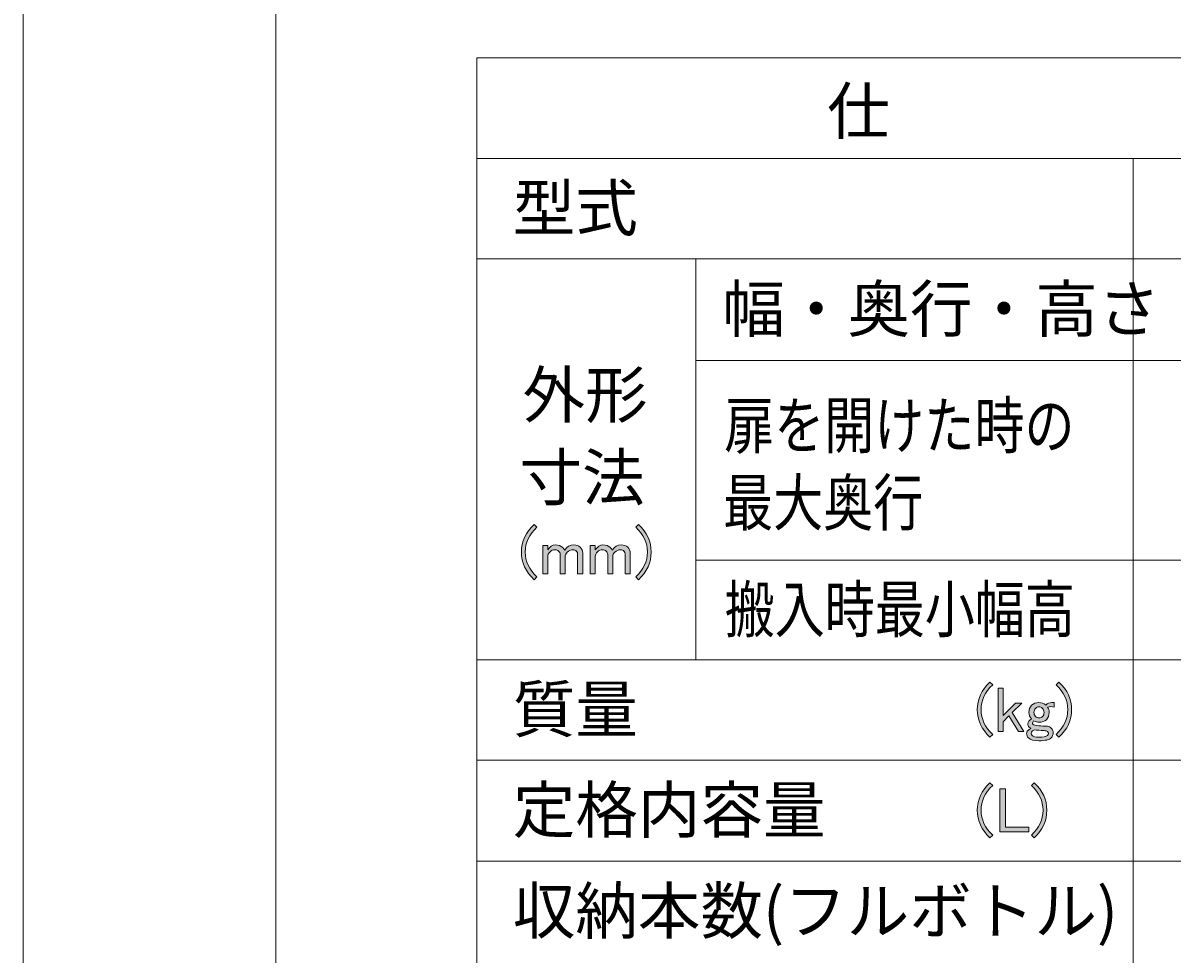
# Model space of a CAD drawing. Extents: x 2 to 1188, y 2 to 839.
# Drawn here: x 2 to 185, y 479 to 628 of the extents above; entities that cross this region are included whole.
import ezdxf

# ---------------------------------------------------------------- set-up
doc = ezdxf.new("R2010")
doc.units = 0
doc.header["$MEASUREMENT"] = 0
doc.layers.add('レイヤー 1', color=7, linetype='Continuous', lineweight=0)

# ---------------------------------------------------------------- blocks, each defined once
blk = doc.blocks.new('Block_0')
at = {"layer": 'レイヤー 1'}
blk.add_lwpolyline([(2, 2), (1188.02, 2), (1188.02, 839.36), (2, 839.36), (2, 2)], dxfattribs=at)
blk = doc.blocks.new('Block_1')
at = {"layer": 'レイヤー 1'}
blk.add_lwpolyline([(2, 2), (1188.02, 2), (1188.02, 839.36), (2, 839.36), (2, 2)], dxfattribs=at)
blk = doc.blocks.new('Block_2')
at = {"layer": 'レイヤー 1'}
blk.add_lwpolyline([(2, 2), (1188.02, 2), (1188.02, 839.36), (2, 839.36), (2, 2)], dxfattribs=at)
blk = doc.blocks.new('Block_3')
at = {"layer": 'レイヤー 1'}
blk.add_lwpolyline([(2, 2), (1188.02, 2), (1188.02, 839.36), (2, 839.36), (2, 2)], dxfattribs=at)
blk = doc.blocks.new('Block_4')
at = {"layer": 'レイヤー 1'}
blk.add_lwpolyline([(2, 2), (1188.02, 2), (1188.02, 839.36), (2, 839.36), (2, 2)], dxfattribs=at)
at = {"layer": 'レイヤー 1', "color": 18, "lineweight": 13, "true_color": 0x000000}
blk.add_lwpolyline([(42.26, 42.26), (1147.7, 42.26), (1147.7, 799.04), (42.26, 799.04), (42.26, 42.26)], dxfattribs=at)
blk = doc.blocks.new('Block_5')
at = {"layer": 'レイヤー 1'}
blk.add_lwpolyline([(2, 2), (1188.02, 2), (1188.02, 839.36), (2, 839.36), (2, 2)], dxfattribs=at)
blk = doc.blocks.new('Block_6')
at = {"layer": 'レイヤー 1', "true_color": 0x000000, "transparency": 33554687}
h = blk.add_hatch(color=18, dxfattribs=at)
h.dxf.hatch_style = 2
edge = h.paths.add_edge_path()
edge.add_spline(control_points=[(101.37, 543.36), (101.37, 544.84), (100.75, 546.15), (99.52, 547.31), (99.52, 547.31), (99.96, 547.75), (99.96, 547.75), (101.3, 546.49), (101.97, 545.03), (101.97, 543.36), (101.97, 541.7), (101.3, 540.24), (99.96, 538.97), (99.96, 538.97), (99.52, 539.42), (99.52, 539.42), (100.75, 540.57), (101.37, 541.89), (101.37, 543.36), (101.37, 543.36), (101.37, 543.36), (101.37, 543.36)], knot_values=[0, 0, 0, 0, 1, 1, 1, 2, 2, 2, 3, 3, 3, 4, 4, 4, 5, 5, 5, 6, 6, 6, 7, 7, 7, 7], degree=3, periodic=0)
edge = h.paths.add_edge_path()
edge.add_spline(control_points=[(93.08, 539.9), (93.08, 539.9), (92.27, 539.9), (92.27, 539.9), (92.27, 539.9), (92.27, 544.41), (92.27, 544.41), (92.27, 544.41), (93.08, 544.41), (93.08, 544.41), (93.08, 544.41), (93.08, 543.73), (93.08, 543.73), (93.43, 544.24), (93.83, 544.49), (94.29, 544.49), (94.8, 544.49), (95.19, 544.36), (95.45, 544.09), (95.59, 543.95), (95.7, 543.81), (95.78, 543.65), (96.12, 544.21), (96.61, 544.49), (97.23, 544.49), (97.65, 544.49), (97.99, 544.37), (98.23, 544.13), (98.5, 543.86), (98.63, 543.56), (98.63, 543.24), (98.63, 543.24), (98.63, 539.9), (98.63, 539.9), (98.63, 539.9), (97.83, 539.9), (97.83, 539.9), (97.83, 539.9), (97.83, 543.08), (97.83, 543.08), (97.83, 543.24), (97.78, 543.38), (97.67, 543.48), (97.51, 543.65), (97.32, 543.73), (97.1, 543.73), (96.73, 543.73), (96.42, 543.6), (96.18, 543.36), (95.96, 543.15), (95.86, 542.95), (95.86, 542.76), (95.86, 542.76), (95.86, 539.9), (95.86, 539.9), (95.86, 539.9), (95.05, 539.9), (95.05, 539.9), (95.05, 539.9), (95.05, 543.04), (95.05, 543.04), (95.05, 543.2), (94.97, 543.36), (94.81, 543.52), (94.67, 543.66), (94.47, 543.73), (94.21, 543.73), (93.91, 543.73), (93.66, 543.62), (93.44, 543.4), (93.2, 543.16), (93.08, 542.93), (93.08, 542.72), (93.08, 542.72), (93.08, 539.9), (93.08, 539.9)], knot_values=[0, 0, 0, 0, 1, 1, 1, 2, 2, 2, 3, 3, 3, 4, 4, 4, 5, 5, 5, 6, 6, 6, 7, 7, 7, 8, 8, 8, 9, 9, 9, 10, 10, 10, 11, 11, 11, 12, 12, 12, 13, 13, 13, 14, 14, 14, 15, 15, 15, 16, 16, 16, 17, 17, 17, 18, 18, 18, 19, 19, 19, 20, 20, 20, 21, 21, 21, 22, 22, 22, 23, 23, 23, 24, 24, 24, 25, 25, 25, 25], degree=3, periodic=0)
edge = h.paths.add_edge_path()
edge.add_spline(control_points=[(85.51, 539.9), (85.51, 539.9), (84.71, 539.9), (84.71, 539.9), (84.71, 539.9), (84.71, 544.41), (84.71, 544.41), (84.71, 544.41), (85.51, 544.41), (85.51, 544.41), (85.51, 544.41), (85.51, 543.73), (85.51, 543.73), (85.86, 544.24), (86.26, 544.49), (86.72, 544.49), (87.23, 544.49), (87.62, 544.36), (87.89, 544.09), (88.02, 543.95), (88.13, 543.81), (88.21, 543.65), (88.56, 544.21), (89.04, 544.49), (89.66, 544.49), (90.09, 544.49), (90.42, 544.37), (90.67, 544.13), (90.93, 543.86), (91.07, 543.56), (91.07, 543.24), (91.07, 543.24), (91.07, 539.9), (91.07, 539.9), (91.07, 539.9), (90.26, 539.9), (90.26, 539.9), (90.26, 539.9), (90.26, 543.08), (90.26, 543.08), (90.26, 543.24), (90.21, 543.38), (90.1, 543.48), (89.94, 543.65), (89.75, 543.73), (89.54, 543.73), (89.16, 543.73), (88.85, 543.6), (88.61, 543.36), (88.4, 543.15), (88.29, 542.95), (88.29, 542.76), (88.29, 542.76), (88.29, 539.9), (88.29, 539.9), (88.29, 539.9), (87.49, 539.9), (87.49, 539.9), (87.49, 539.9), (87.49, 543.04), (87.49, 543.04), (87.49, 543.2), (87.41, 543.36), (87.24, 543.52), (87.11, 543.66), (86.91, 543.73), (86.64, 543.73), (86.34, 543.73), (86.09, 543.62), (85.88, 543.4), (85.63, 543.16), (85.51, 542.93), (85.51, 542.72), (85.51, 542.72), (85.51, 539.9), (85.51, 539.9)], knot_values=[0, 0, 0, 0, 1, 1, 1, 2, 2, 2, 3, 3, 3, 4, 4, 4, 5, 5, 5, 6, 6, 6, 7, 7, 7, 8, 8, 8, 9, 9, 9, 10, 10, 10, 11, 11, 11, 12, 12, 12, 13, 13, 13, 14, 14, 14, 15, 15, 15, 16, 16, 16, 17, 17, 17, 18, 18, 18, 19, 19, 19, 20, 20, 20, 21, 21, 21, 22, 22, 22, 23, 23, 23, 24, 24, 24, 25, 25, 25, 25], degree=3, periodic=0)
edge = h.paths.add_edge_path()
edge.add_spline(control_points=[(83.34, 538.97), (81.99, 540.24), (81.32, 541.7), (81.32, 543.36), (81.32, 545.03), (81.99, 546.49), (83.34, 547.75), (83.34, 547.75), (83.78, 547.31), (83.78, 547.31), (82.54, 546.15), (81.93, 544.84), (81.93, 543.36), (81.93, 541.89), (82.54, 540.57), (83.78, 539.42), (83.78, 539.42), (83.34, 538.97), (83.34, 538.97)], knot_values=[0, 0, 0, 0, 1, 1, 1, 2, 2, 2, 3, 3, 3, 4, 4, 4, 5, 5, 5, 6, 6, 6, 6], degree=3, periodic=0)
h = blk.add_hatch(color=18, dxfattribs=at)
h.dxf.hatch_style = 2
edge = h.paths.add_edge_path()
edge.add_spline(control_points=[(168.28, 518.28), (168.28, 519.76), (167.66, 521.07), (166.43, 522.23), (166.43, 522.23), (166.87, 522.67), (166.87, 522.67), (168.21, 521.41), (168.88, 519.95), (168.88, 518.28), (168.88, 516.62), (168.21, 515.16), (166.87, 513.89), (166.87, 513.89), (166.43, 514.34), (166.43, 514.34), (167.66, 515.49), (168.28, 516.81), (168.28, 518.28), (168.28, 518.28), (168.28, 518.28), (168.28, 518.28)], knot_values=[0, 0, 0, 0, 1, 1, 1, 2, 2, 2, 3, 3, 3, 4, 4, 4, 5, 5, 5, 6, 6, 6, 7, 7, 7, 7], degree=3, periodic=0)
edge = h.paths.add_edge_path()
edge.add_spline(control_points=[(163.65, 518.73), (163.46, 518.73), (163.3, 518.66), (163.17, 518.52), (162.98, 518.34), (162.88, 518.11), (162.88, 517.84), (162.88, 517.57), (162.97, 517.36), (163.13, 517.2), (163.29, 517.04), (163.48, 516.95), (163.69, 516.95), (163.93, 516.95), (164.12, 517.02), (164.25, 517.16), (164.41, 517.32), (164.5, 517.54), (164.5, 517.84), (164.5, 518.11), (164.4, 518.34), (164.21, 518.52), (164.08, 518.66), (163.89, 518.73), (163.65, 518.73), (163.65, 518.73), (163.65, 518.73), (163.65, 518.73)], knot_values=[0, 0, 0, 0, 1, 1, 1, 2, 2, 2, 3, 3, 3, 4, 4, 4, 5, 5, 5, 6, 6, 6, 7, 7, 7, 8, 8, 8, 9, 9, 9, 9], degree=3, periodic=0)
edge = h.paths.add_edge_path()
edge.add_spline(control_points=[(164.5, 514.94), (163.85, 514.97), (163.35, 515.01), (163.01, 515.06), (162.82, 515.01), (162.68, 514.94), (162.6, 514.86), (162.5, 514.75), (162.44, 514.63), (162.44, 514.5), (162.44, 514.36), (162.5, 514.24), (162.6, 514.14), (162.76, 513.98), (163.11, 513.89), (163.65, 513.89), (164.37, 513.89), (164.83, 513.99), (165.02, 514.18), (165.13, 514.28), (165.18, 514.39), (165.18, 514.5), (165.18, 514.61), (165.14, 514.7), (165.06, 514.78), (164.95, 514.89), (164.76, 514.94), (164.5, 514.94), (164.5, 514.94), (164.5, 514.94), (164.5, 514.94)], knot_values=[0, 0, 0, 0, 1, 1, 1, 2, 2, 2, 3, 3, 3, 4, 4, 4, 5, 5, 5, 6, 6, 6, 7, 7, 7, 8, 8, 8, 9, 9, 9, 10, 10, 10, 10], degree=3, periodic=0)
edge = h.paths.add_edge_path()
edge.add_spline(control_points=[(162.08, 517.84), (162.08, 518.3), (162.23, 518.67), (162.52, 518.97), (162.82, 519.26), (163.19, 519.41), (163.65, 519.41), (164.08, 519.41), (164.46, 519.28), (164.78, 519.01), (165.05, 519.28), (165.37, 519.41), (165.74, 519.41), (165.74, 519.41), (166.11, 519.41), (166.11, 519.41), (166.11, 519.41), (166.11, 518.65), (166.11, 518.65), (165.78, 518.78), (165.42, 518.79), (165.02, 518.69), (165.21, 518.44), (165.3, 518.16), (165.3, 517.84), (165.3, 517.36), (165.15, 516.97), (164.86, 516.67), (164.59, 516.4), (164.2, 516.27), (163.69, 516.27), (163.42, 516.27), (163.14, 516.34), (162.84, 516.47), (162.71, 516.36), (162.64, 516.26), (162.64, 516.15), (162.64, 516.07), (162.67, 516), (162.72, 515.95), (162.86, 515.81), (163.17, 515.73), (163.65, 515.71), (164.08, 515.68), (164.54, 515.65), (165.02, 515.63), (165.29, 515.57), (165.49, 515.48), (165.62, 515.34), (165.84, 515.13), (165.94, 514.87), (165.94, 514.58), (165.94, 514.26), (165.84, 513.99), (165.62, 513.77), (165.33, 513.48), (164.68, 513.33), (163.69, 513.33), (162.86, 513.33), (162.29, 513.48), (162, 513.77), (161.81, 513.96), (161.72, 514.19), (161.72, 514.46), (161.72, 514.65), (161.78, 514.81), (161.92, 514.94), (162.03, 515.05), (162.19, 515.16), (162.4, 515.26), (162.32, 515.32), (162.23, 515.4), (162.12, 515.51), (161.99, 515.64), (161.92, 515.81), (161.92, 516.03), (161.92, 516.3), (162.12, 516.55), (162.52, 516.79), (162.23, 517.09), (162.08, 517.44), (162.08, 517.84), (162.08, 517.84), (162.08, 517.84), (162.08, 517.84)], knot_values=[0, 0, 0, 0, 1, 1, 1, 2, 2, 2, 3, 3, 3, 4, 4, 4, 5, 5, 5, 6, 6, 6, 7, 7, 7, 8, 8, 8, 9, 9, 9, 10, 10, 10, 11, 11, 11, 12, 12, 12, 13, 13, 13, 14, 14, 14, 15, 15, 15, 16, 16, 16, 17, 17, 17, 18, 18, 18, 19, 19, 19, 20, 20, 20, 21, 21, 21, 22, 22, 22, 23, 23, 23, 24, 24, 24, 25, 25, 25, 26, 26, 26, 27, 27, 27, 28, 28, 28, 28], degree=3, periodic=0)
edge = h.paths.add_edge_path()
edge.add_spline(control_points=[(157.17, 521.71), (157.17, 521.71), (157.97, 521.71), (157.97, 521.71), (157.97, 521.71), (157.97, 517.36), (157.97, 517.36), (157.97, 517.36), (159.95, 519.33), (159.95, 519.33), (159.95, 519.33), (160.95, 519.33), (160.95, 519.33), (160.95, 519.33), (159.42, 517.8), (159.42, 517.8), (159.42, 517.8), (161.27, 514.82), (161.27, 514.82), (161.27, 514.82), (160.43, 514.82), (160.43, 514.82), (160.43, 514.82), (158.9, 517.28), (158.9, 517.28), (158.9, 517.28), (157.97, 516.35), (157.97, 516.35), (157.97, 516.35), (157.97, 514.82), (157.97, 514.82), (157.97, 514.82), (157.17, 514.82), (157.17, 514.82), (157.17, 514.82), (157.17, 521.71), (157.17, 521.71)], knot_values=[0, 0, 0, 0, 1, 1, 1, 2, 2, 2, 3, 3, 3, 4, 4, 4, 5, 5, 5, 6, 6, 6, 7, 7, 7, 8, 8, 8, 9, 9, 9, 10, 10, 10, 11, 11, 11, 12, 12, 12, 12], degree=3, periodic=0)
edge = h.paths.add_edge_path()
edge.add_spline(control_points=[(155.88, 513.89), (154.53, 515.16), (153.86, 516.62), (153.86, 518.28), (153.86, 519.95), (154.53, 521.41), (155.88, 522.67), (155.88, 522.67), (156.32, 522.23), (156.32, 522.23), (155.08, 521.07), (154.47, 519.76), (154.47, 518.28), (154.47, 516.81), (155.08, 515.49), (156.32, 514.34), (156.32, 514.34), (155.88, 513.89), (155.88, 513.89)], knot_values=[0, 0, 0, 0, 1, 1, 1, 2, 2, 2, 3, 3, 3, 4, 4, 4, 5, 5, 5, 6, 6, 6, 6], degree=3, periodic=0)
h = blk.add_hatch(color=18, dxfattribs=at)
h.dxf.hatch_style = 2
edge = h.paths.add_edge_path()
edge.add_spline(control_points=[(164.33, 502.26), (164.33, 503.74), (163.72, 505.05), (162.48, 506.21), (162.48, 506.21), (162.92, 506.65), (162.92, 506.65), (164.27, 505.39), (164.94, 503.93), (164.94, 502.26), (164.94, 500.6), (164.27, 499.14), (162.92, 497.87), (162.92, 497.87), (162.48, 498.32), (162.48, 498.32), (163.72, 499.47), (164.33, 500.79), (164.33, 502.26), (164.33, 502.26), (164.33, 502.26), (164.33, 502.26)], knot_values=[0, 0, 0, 0, 1, 1, 1, 2, 2, 2, 3, 3, 3, 4, 4, 4, 5, 5, 5, 6, 6, 6, 7, 7, 7, 7], degree=3, periodic=0)
edge = h.paths.add_edge_path()
edge.add_spline(control_points=[(157.45, 505.69), (157.45, 505.69), (158.37, 505.69), (158.37, 505.69), (158.37, 505.69), (158.37, 499.57), (158.37, 499.57), (158.37, 499.57), (162.08, 499.57), (162.08, 499.57), (162.08, 499.57), (162.08, 498.8), (162.08, 498.8), (162.08, 498.8), (157.45, 498.8), (157.45, 498.8), (157.45, 498.8), (157.45, 505.69), (157.45, 505.69)], knot_values=[0, 0, 0, 0, 1, 1, 1, 2, 2, 2, 3, 3, 3, 4, 4, 4, 5, 5, 5, 6, 6, 6, 6], degree=3, periodic=0)
edge = h.paths.add_edge_path()
edge.add_spline(control_points=[(155.88, 497.87), (154.53, 499.14), (153.86, 500.6), (153.86, 502.26), (153.86, 503.93), (154.53, 505.39), (155.88, 506.65), (155.88, 506.65), (156.32, 506.21), (156.32, 506.21), (155.08, 505.05), (154.47, 503.74), (154.47, 502.26), (154.47, 500.79), (155.08, 499.47), (156.32, 498.32), (156.32, 498.32), (155.88, 497.87), (155.88, 497.87)], knot_values=[0, 0, 0, 0, 1, 1, 1, 2, 2, 2, 3, 3, 3, 4, 4, 4, 5, 5, 5, 6, 6, 6, 6], degree=3, periodic=0)
at = {"layer": 'レイヤー 1', "color": 18, "lineweight": 20, "true_color": 0x000000}
for p, q in [((74.24, 606.02), (328.1, 606.02)), ((178.7, 606.02), (178.7, 318.68)), ((74.24, 590.06), (328.1, 590.06)), ((109.1, 590.06), (109.1, 526.22)), ((109.1, 573.86), (328.1, 573.86)), ((109.1, 542.06), (328.1, 542.06)), ((74.24, 526.22), (328.1, 526.22)), ((74.24, 510.26), (328.1, 510.26)), ((109.1, 510.26), (328.1, 510.26)), ((74.24, 494.18), (328.1, 494.18))]:
    blk.add_line(p, q, dxfattribs=at)
blk.add_lwpolyline([(74.24, 286.82), (328.1, 286.82), (328.1, 622.04), (74.24, 622.04), (74.24, 286.82)], dxfattribs=at)
at = {"layer": 'レイヤー 1'}
for points, knots in [([(83.34, 538.97), (81.99, 540.24), (81.32, 541.7), (81.32, 543.36), (81.32, 545.03), (81.99, 546.49), (83.34, 547.75), (83.34, 547.75), (83.78, 547.31), (83.78, 547.31), (82.54, 546.15), (81.93, 544.84), (81.93, 543.36), (81.93, 541.89), (82.54, 540.57), (83.78, 539.42), (83.78, 539.42), (83.34, 538.97), (83.34, 538.97)], [0, 0, 0, 0, 1, 1, 1, 2, 2, 2, 3, 3, 3, 4, 4, 4, 5, 5, 5, 6, 6, 6, 6]), ([(101.37, 543.36), (101.37, 544.84), (100.75, 546.15), (99.52, 547.31), (99.52, 547.31), (99.96, 547.75), (99.96, 547.75), (101.3, 546.49), (101.97, 545.03), (101.97, 543.36), (101.97, 541.7), (101.3, 540.24), (99.96, 538.97), (99.96, 538.97), (99.52, 539.42), (99.52, 539.42), (100.75, 540.57), (101.37, 541.89), (101.37, 543.36), (101.37, 543.36), (101.37, 543.36), (101.37, 543.36)], [0, 0, 0, 0, 1, 1, 1, 2, 2, 2, 3, 3, 3, 4, 4, 4, 5, 5, 5, 6, 6, 6, 7, 7, 7, 7]), ([(85.51, 539.9), (85.51, 539.9), (84.71, 539.9), (84.71, 539.9), (84.71, 539.9), (84.71, 544.41), (84.71, 544.41), (84.71, 544.41), (85.51, 544.41), (85.51, 544.41), (85.51, 544.41), (85.51, 543.73), (85.51, 543.73), (85.86, 544.24), (86.26, 544.49), (86.72, 544.49), (87.23, 544.49), (87.62, 544.36), (87.89, 544.09), (88.02, 543.95), (88.13, 543.81), (88.21, 543.65), (88.56, 544.21), (89.04, 544.49), (89.66, 544.49), (90.09, 544.49), (90.42, 544.37), (90.67, 544.13), (90.93, 543.86), (91.07, 543.56), (91.07, 543.24), (91.07, 543.24), (91.07, 539.9), (91.07, 539.9), (91.07, 539.9), (90.26, 539.9), (90.26, 539.9), (90.26, 539.9), (90.26, 543.08), (90.26, 543.08), (90.26, 543.24), (90.21, 543.38), (90.1, 543.48), (89.94, 543.65), (89.75, 543.73), (89.54, 543.73), (89.16, 543.73), (88.85, 543.6), (88.61, 543.36), (88.4, 543.15), (88.29, 542.95), (88.29, 542.76), (88.29, 542.76), (88.29, 539.9), (88.29, 539.9), (88.29, 539.9), (87.49, 539.9), (87.49, 539.9), (87.49, 539.9), (87.49, 543.04), (87.49, 543.04), (87.49, 543.2), (87.41, 543.36), (87.24, 543.52), (87.11, 543.66), (86.91, 543.73), (86.64, 543.73), (86.34, 543.73), (86.09, 543.62), (85.88, 543.4), (85.63, 543.16), (85.51, 542.93), (85.51, 542.72), (85.51, 542.72), (85.51, 539.9), (85.51, 539.9)], [0, 0, 0, 0, 1, 1, 1, 2, 2, 2, 3, 3, 3, 4, 4, 4, 5, 5, 5, 6, 6, 6, 7, 7, 7, 8, 8, 8, 9, 9, 9, 10, 10, 10, 11, 11, 11, 12, 12, 12, 13, 13, 13, 14, 14, 14, 15, 15, 15, 16, 16, 16, 17, 17, 17, 18, 18, 18, 19, 19, 19, 20, 20, 20, 21, 21, 21, 22, 22, 22, 23, 23, 23, 24, 24, 24, 25, 25, 25, 25]), ([(93.08, 539.9), (93.08, 539.9), (92.27, 539.9), (92.27, 539.9), (92.27, 539.9), (92.27, 544.41), (92.27, 544.41), (92.27, 544.41), (93.08, 544.41), (93.08, 544.41), (93.08, 544.41), (93.08, 543.73), (93.08, 543.73), (93.43, 544.24), (93.83, 544.49), (94.29, 544.49), (94.8, 544.49), (95.19, 544.36), (95.45, 544.09), (95.59, 543.95), (95.7, 543.81), (95.78, 543.65), (96.12, 544.21), (96.61, 544.49), (97.23, 544.49), (97.65, 544.49), (97.99, 544.37), (98.23, 544.13), (98.5, 543.86), (98.63, 543.56), (98.63, 543.24), (98.63, 543.24), (98.63, 539.9), (98.63, 539.9), (98.63, 539.9), (97.83, 539.9), (97.83, 539.9), (97.83, 539.9), (97.83, 543.08), (97.83, 543.08), (97.83, 543.24), (97.78, 543.38), (97.67, 543.48), (97.51, 543.65), (97.32, 543.73), (97.1, 543.73), (96.73, 543.73), (96.42, 543.6), (96.18, 543.36), (95.96, 543.15), (95.86, 542.95), (95.86, 542.76), (95.86, 542.76), (95.86, 539.9), (95.86, 539.9), (95.86, 539.9), (95.05, 539.9), (95.05, 539.9), (95.05, 539.9), (95.05, 543.04), (95.05, 543.04), (95.05, 543.2), (94.97, 543.36), (94.81, 543.52), (94.67, 543.66), (94.47, 543.73), (94.21, 543.73), (93.91, 543.73), (93.66, 543.62), (93.44, 543.4), (93.2, 543.16), (93.08, 542.93), (93.08, 542.72), (93.08, 542.72), (93.08, 539.9), (93.08, 539.9)], [0, 0, 0, 0, 1, 1, 1, 2, 2, 2, 3, 3, 3, 4, 4, 4, 5, 5, 5, 6, 6, 6, 7, 7, 7, 8, 8, 8, 9, 9, 9, 10, 10, 10, 11, 11, 11, 12, 12, 12, 13, 13, 13, 14, 14, 14, 15, 15, 15, 16, 16, 16, 17, 17, 17, 18, 18, 18, 19, 19, 19, 20, 20, 20, 21, 21, 21, 22, 22, 22, 23, 23, 23, 24, 24, 24, 25, 25, 25, 25]), ([(155.88, 513.89), (154.53, 515.16), (153.86, 516.62), (153.86, 518.28), (153.86, 519.95), (154.53, 521.41), (155.88, 522.67), (155.88, 522.67), (156.32, 522.23), (156.32, 522.23), (155.08, 521.07), (154.47, 519.76), (154.47, 518.28), (154.47, 516.81), (155.08, 515.49), (156.32, 514.34), (156.32, 514.34), (155.88, 513.89), (155.88, 513.89)], [0, 0, 0, 0, 1, 1, 1, 2, 2, 2, 3, 3, 3, 4, 4, 4, 5, 5, 5, 6, 6, 6, 6]), ([(157.17, 521.71), (157.17, 521.71), (157.97, 521.71), (157.97, 521.71), (157.97, 521.71), (157.97, 517.36), (157.97, 517.36), (157.97, 517.36), (159.95, 519.33), (159.95, 519.33), (159.95, 519.33), (160.95, 519.33), (160.95, 519.33), (160.95, 519.33), (159.42, 517.8), (159.42, 517.8), (159.42, 517.8), (161.27, 514.82), (161.27, 514.82), (161.27, 514.82), (160.43, 514.82), (160.43, 514.82), (160.43, 514.82), (158.9, 517.28), (158.9, 517.28), (158.9, 517.28), (157.97, 516.35), (157.97, 516.35), (157.97, 516.35), (157.97, 514.82), (157.97, 514.82), (157.97, 514.82), (157.17, 514.82), (157.17, 514.82), (157.17, 514.82), (157.17, 521.71), (157.17, 521.71)], [0, 0, 0, 0, 1, 1, 1, 2, 2, 2, 3, 3, 3, 4, 4, 4, 5, 5, 5, 6, 6, 6, 7, 7, 7, 8, 8, 8, 9, 9, 9, 10, 10, 10, 11, 11, 11, 12, 12, 12, 12]), ([(168.28, 518.28), (168.28, 519.76), (167.66, 521.07), (166.43, 522.23), (166.43, 522.23), (166.87, 522.67), (166.87, 522.67), (168.21, 521.41), (168.88, 519.95), (168.88, 518.28), (168.88, 516.62), (168.21, 515.16), (166.87, 513.89), (166.87, 513.89), (166.43, 514.34), (166.43, 514.34), (167.66, 515.49), (168.28, 516.81), (168.28, 518.28), (168.28, 518.28), (168.28, 518.28), (168.28, 518.28)], [0, 0, 0, 0, 1, 1, 1, 2, 2, 2, 3, 3, 3, 4, 4, 4, 5, 5, 5, 6, 6, 6, 7, 7, 7, 7]), ([(162.08, 517.84), (162.08, 518.3), (162.23, 518.67), (162.52, 518.97), (162.82, 519.26), (163.19, 519.41), (163.65, 519.41), (164.08, 519.41), (164.46, 519.28), (164.78, 519.01), (165.05, 519.28), (165.37, 519.41), (165.74, 519.41), (165.74, 519.41), (166.11, 519.41), (166.11, 519.41), (166.11, 519.41), (166.11, 518.65), (166.11, 518.65), (165.78, 518.78), (165.42, 518.79), (165.02, 518.69), (165.21, 518.44), (165.3, 518.16), (165.3, 517.84), (165.3, 517.36), (165.15, 516.97), (164.86, 516.67), (164.59, 516.4), (164.2, 516.27), (163.69, 516.27), (163.42, 516.27), (163.14, 516.34), (162.84, 516.47), (162.71, 516.36), (162.64, 516.26), (162.64, 516.15), (162.64, 516.07), (162.67, 516), (162.72, 515.95), (162.86, 515.81), (163.17, 515.73), (163.65, 515.71), (164.08, 515.68), (164.54, 515.65), (165.02, 515.63), (165.29, 515.57), (165.49, 515.48), (165.62, 515.34), (165.84, 515.13), (165.94, 514.87), (165.94, 514.58), (165.94, 514.26), (165.84, 513.99), (165.62, 513.77), (165.33, 513.48), (164.68, 513.33), (163.69, 513.33), (162.86, 513.33), (162.29, 513.48), (162, 513.77), (161.81, 513.96), (161.72, 514.19), (161.72, 514.46), (161.72, 514.65), (161.78, 514.81), (161.92, 514.94), (162.03, 515.05), (162.19, 515.16), (162.4, 515.26), (162.32, 515.32), (162.23, 515.4), (162.12, 515.51), (161.99, 515.64), (161.92, 515.81), (161.92, 516.03), (161.92, 516.3), (162.12, 516.55), (162.52, 516.79), (162.23, 517.09), (162.08, 517.44), (162.08, 517.84), (162.08, 517.84), (162.08, 517.84), (162.08, 517.84)], [0, 0, 0, 0, 1, 1, 1, 2, 2, 2, 3, 3, 3, 4, 4, 4, 5, 5, 5, 6, 6, 6, 7, 7, 7, 8, 8, 8, 9, 9, 9, 10, 10, 10, 11, 11, 11, 12, 12, 12, 13, 13, 13, 14, 14, 14, 15, 15, 15, 16, 16, 16, 17, 17, 17, 18, 18, 18, 19, 19, 19, 20, 20, 20, 21, 21, 21, 22, 22, 22, 23, 23, 23, 24, 24, 24, 25, 25, 25, 26, 26, 26, 27, 27, 27, 28, 28, 28, 28]), ([(163.65, 518.73), (163.46, 518.73), (163.3, 518.66), (163.17, 518.52), (162.98, 518.34), (162.88, 518.11), (162.88, 517.84), (162.88, 517.57), (162.97, 517.36), (163.13, 517.2), (163.29, 517.04), (163.48, 516.95), (163.69, 516.95), (163.93, 516.95), (164.12, 517.02), (164.25, 517.16), (164.41, 517.32), (164.5, 517.54), (164.5, 517.84), (164.5, 518.11), (164.4, 518.34), (164.21, 518.52), (164.08, 518.66), (163.89, 518.73), (163.65, 518.73), (163.65, 518.73), (163.65, 518.73), (163.65, 518.73)], [0, 0, 0, 0, 1, 1, 1, 2, 2, 2, 3, 3, 3, 4, 4, 4, 5, 5, 5, 6, 6, 6, 7, 7, 7, 8, 8, 8, 9, 9, 9, 9]), ([(164.5, 514.94), (163.85, 514.97), (163.35, 515.01), (163.01, 515.06), (162.82, 515.01), (162.68, 514.94), (162.6, 514.86), (162.5, 514.75), (162.44, 514.63), (162.44, 514.5), (162.44, 514.36), (162.5, 514.24), (162.6, 514.14), (162.76, 513.98), (163.11, 513.89), (163.65, 513.89), (164.37, 513.89), (164.83, 513.99), (165.02, 514.18), (165.13, 514.28), (165.18, 514.39), (165.18, 514.5), (165.18, 514.61), (165.14, 514.7), (165.06, 514.78), (164.95, 514.89), (164.76, 514.94), (164.5, 514.94), (164.5, 514.94), (164.5, 514.94), (164.5, 514.94)], [0, 0, 0, 0, 1, 1, 1, 2, 2, 2, 3, 3, 3, 4, 4, 4, 5, 5, 5, 6, 6, 6, 7, 7, 7, 8, 8, 8, 9, 9, 9, 10, 10, 10, 10]), ([(155.88, 497.87), (154.53, 499.14), (153.86, 500.6), (153.86, 502.26), (153.86, 503.93), (154.53, 505.39), (155.88, 506.65), (155.88, 506.65), (156.32, 506.21), (156.32, 506.21), (155.08, 505.05), (154.47, 503.74), (154.47, 502.26), (154.47, 500.79), (155.08, 499.47), (156.32, 498.32), (156.32, 498.32), (155.88, 497.87), (155.88, 497.87)], [0, 0, 0, 0, 1, 1, 1, 2, 2, 2, 3, 3, 3, 4, 4, 4, 5, 5, 5, 6, 6, 6, 6]), ([(157.45, 505.69), (157.45, 505.69), (158.37, 505.69), (158.37, 505.69), (158.37, 505.69), (158.37, 499.57), (158.37, 499.57), (158.37, 499.57), (162.08, 499.57), (162.08, 499.57), (162.08, 499.57), (162.08, 498.8), (162.08, 498.8), (162.08, 498.8), (157.45, 498.8), (157.45, 498.8), (157.45, 498.8), (157.45, 505.69), (157.45, 505.69)], [0, 0, 0, 0, 1, 1, 1, 2, 2, 2, 3, 3, 3, 4, 4, 4, 5, 5, 5, 6, 6, 6, 6]), ([(164.33, 502.26), (164.33, 503.74), (163.72, 505.05), (162.48, 506.21), (162.48, 506.21), (162.92, 506.65), (162.92, 506.65), (164.27, 505.39), (164.94, 503.93), (164.94, 502.26), (164.94, 500.6), (164.27, 499.14), (162.92, 497.87), (162.92, 497.87), (162.48, 498.32), (162.48, 498.32), (163.72, 499.47), (164.33, 500.79), (164.33, 502.26), (164.33, 502.26), (164.33, 502.26), (164.33, 502.26)], [0, 0, 0, 0, 1, 1, 1, 2, 2, 2, 3, 3, 3, 4, 4, 4, 5, 5, 5, 6, 6, 6, 7, 7, 7, 7])]:
    blk.add_open_spline(points, degree=3, knots=knots, dxfattribs=at)
at = {"layer": 'レイヤー 1', "char_height": 0.2, "attachment_point": 7}
for s, insert in [('\\C18;\\c0;\\FMS PGothic|b0|i0|c128;\\H7.297639;\\W1.000000;仕', (129.98, 609.92)), ('\\C18;\\c0;\\FMS PGothic|b0|i0|c128;\\H7.297639;\\W1.000000;型式', (79.94, 594.5)), ('\\C18;\\c0;\\FMS PGothic|b0|i0|c128;\\H7.297639;\\W1.000000;幅・奥行・高さ', (113.3, 578.42)), ('\\C18;\\c0;\\FMS PGothic|b0|i0|c128;\\H7.297639;\\W1.000000;外形', (81.5, 564.74)), ('\\C18;\\c0;\\FMS PGothic|b0|i0|c128;\\H7.297669;\\W0.799802;扉を開けた時の', (113.6, 559.88)), ('\\C18;\\c0;\\FMS PGothic|b0|i0|c128;\\H7.297639;\\W1.000000;寸法', (81.02, 551.6)), ('\\C18;\\c0;\\FMS PGothic|b0|i0|c128;\\H7.297669;\\W0.799802;最大奥行', (113.42, 547.58)), ('\\C18;\\c0;\\FMS PGothic|b0|i0|c128;\\H7.297669;\\W0.799802;搬入時最小幅高', (113.66, 530.6)), ('\\C18;\\c0;\\FMS PGothic|b0|i0|c128;\\H7.297639;\\W1.000000;質量', (79.94, 514.7)), ('\\C18;\\c0;\\FMS PGothic|b0|i0|c128;\\H7.297639;\\W1.000000;定格内容量', (79.94, 498.68)), ('\\C18;\\c0;\\FMS PGothic|b0|i0|c128;\\H7.297639;\\W1.000000;収納本数(フルボトル)', (79.94, 482.6))]:
    blk.add_mtext(s, dxfattribs=dict(at, insert=insert))

msp = doc.modelspace()

# ---------------------------------------------------------------- linework, layer by layer
at = {"layer": 'レイヤー 1'}
msp.add_lwpolyline([(2, 2), (1188.02, 2), (1188.02, 839.36), (2, 839.36), (2, 2)], dxfattribs=at)

# ---------------------------------------------------------------- block references
for name in ['Block_0', 'Block_1', 'Block_2', 'Block_3', 'Block_4', 'Block_5', 'Block_6']:
    msp.add_blockref(name, (0, 0), dxfattribs=at)

doc.saveas('drawing.dxf')
